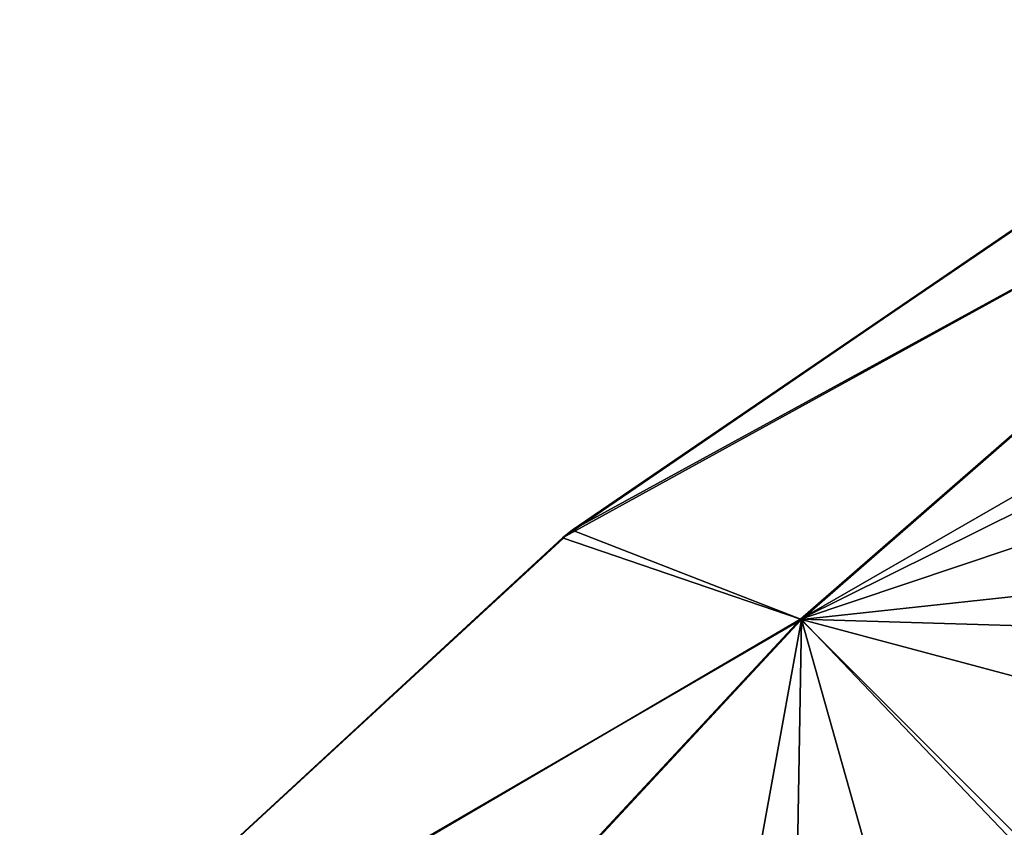
# Model space of a CAD drawing. Units: millimetres. Extents: x -65 to 126, y -173 to 252.
# Drawn here: x 52 to 68, y 216 to 230 of the extents above; entities that cross this region are included whole.
import ezdxf

# ---------------------------------------------------------------- set-up
doc = ezdxf.new("R2010")
doc.units = ezdxf.units.MM
doc.header["$LTSCALE"] = 52.148148
doc.layers.add('614', color=7, linetype='CONTINUOUS')

msp = doc.modelspace()

# ---------------------------------------------------------------- linework, layer by layer
at = {"layer": '614', "linetype": 'CONTINUOUS'}
for points in [[(79.96, 227.401, -184.665), (81.586, 229.556, -188.331), (64.579, 219.763, -188.114), (79.96, 227.401, -184.665)], [(64.579, 219.763, -188.114), (81.586, 229.556, -188.331), (75.382, 229.18, -196.852), (64.579, 219.763, -188.114)], [(64.579, 219.763, -188.114), (75.382, 229.18, -196.852), (60.696, 221.095, -202.653), (64.579, 219.763, -188.114)], [(75.382, 229.18, -196.852), (72.481, 229.15, -205.694), (60.696, 221.095, -202.653), (75.382, 229.18, -196.852)], [(72.481, 229.15, -205.694), (60.854, 221.217, -217.359), (60.696, 221.095, -202.653), (72.481, 229.15, -205.694)], [(72.667, 229.252, -214.275), (75.399, 229.184, -223.168), (60.854, 221.217, -217.359), (72.667, 229.252, -214.275)], [(72.667, 229.252, -214.275), (60.854, 221.217, -217.359), (72.481, 229.15, -205.694), (72.667, 229.252, -214.275)], [(75.399, 229.184, -223.168), (64.599, 219.762, -231.923), (60.854, 221.217, -217.359), (75.399, 229.184, -223.168)], [(75.399, 229.184, -223.168), (75.051, 220.894, -242.768), (64.599, 219.762, -231.923), (75.399, 229.184, -223.168)], [(77.459, 224.086, -180.361), (79.96, 227.401, -184.665), (64.579, 219.763, -188.114), (77.459, 224.086, -180.361)], [(73.987, 219.484, -176.092), (77.459, 224.086, -180.361), (64.579, 219.763, -188.114), (73.987, 219.484, -176.092)], [(60.854, 221.217, -217.359), (64.599, 219.762, -231.923), (50.169, 211.368, -218.656), (60.854, 221.217, -217.359)], [(60.854, 221.217, -217.359), (50.169, 211.368, -218.656), (60.696, 221.095, -202.653), (60.854, 221.217, -217.359)], [(64.579, 219.763, -188.114), (60.696, 221.095, -202.653), (50.033, 211.236, -201.391), (64.579, 219.763, -188.114)], [(60.696, 221.095, -202.653), (50.169, 211.368, -218.656), (50.033, 211.236, -201.391), (60.696, 221.095, -202.653)], [(75.051, 220.894, -242.768), (72.585, 217.628, -245.22), (64.599, 219.762, -231.923), (75.051, 220.894, -242.768)], [(53.523, 207.869, -184.785), (64.579, 219.763, -188.114), (50.033, 211.236, -201.391), (53.523, 207.869, -184.785)], [(64.599, 219.762, -231.923), (53.542, 207.859, -235.258), (50.169, 211.368, -218.656), (64.599, 219.762, -231.923)], [(53.523, 207.869, -184.785), (70.056, 214.284, -172.897), (64.579, 219.763, -188.114), (53.523, 207.869, -184.785)], [(64.599, 219.762, -231.923), (61.563, 203.034, -249.711), (53.542, 207.859, -235.258), (64.599, 219.762, -231.923)], [(64.375, 206.746, -249.43), (61.563, 203.034, -249.711), (64.599, 219.762, -231.923), (64.375, 206.746, -249.43)], [(67.205, 210.504, -248.578), (64.375, 206.746, -249.43), (64.599, 219.762, -231.923), (67.205, 210.504, -248.578)], [(70.056, 214.284, -172.897), (73.987, 219.484, -176.092), (64.579, 219.763, -188.114), (70.056, 214.284, -172.897)], [(72.585, 217.628, -245.22), (69.949, 214.143, -247.17), (64.599, 219.762, -231.923), (72.585, 217.628, -245.22)], [(69.949, 214.143, -247.17), (67.205, 210.504, -248.578), (64.599, 219.762, -231.923), (69.949, 214.143, -247.17)]]:
    msp.add_3dface(points, dxfattribs=at)

doc.saveas('drawing.dxf')
